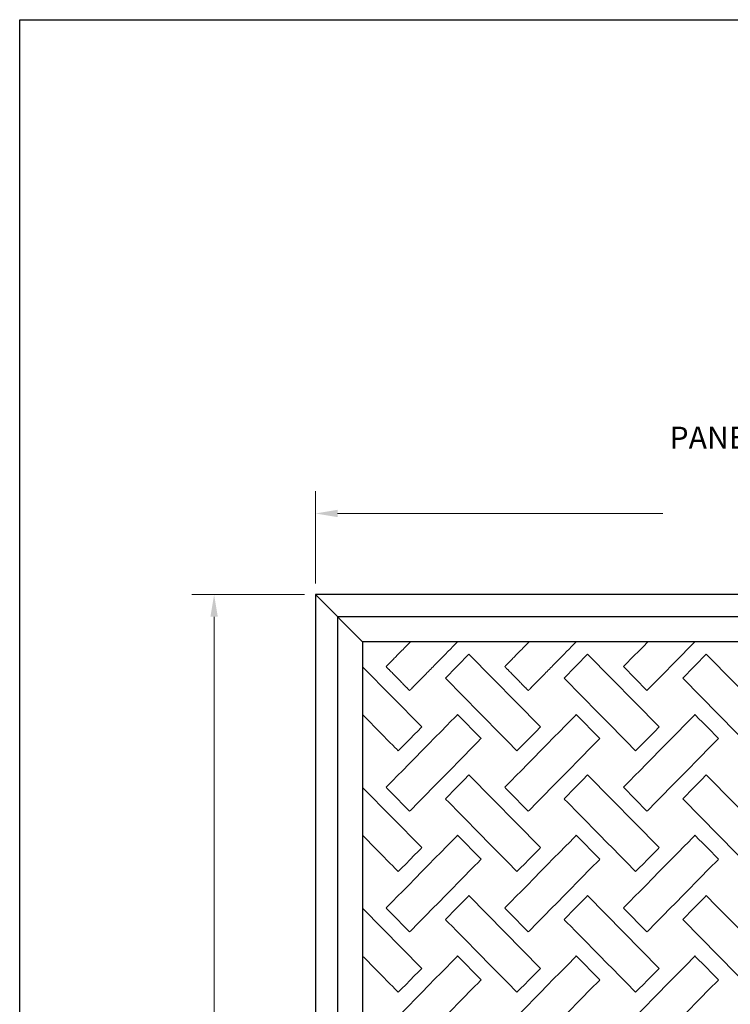
# Model space of a CAD drawing. Units: inches. Extents: x 360 to 496, y -1189 to -1101.
# Drawn here: x 360 to 392, y -1146 to -1101 of the extents above; entities that cross this region are included whole.
import ezdxf

# ---------------------------------------------------------------- set-up
doc = ezdxf.new("R2010")
doc.units = ezdxf.units.IN
doc.header["$MEASUREMENT"] = 0
doc.layers.add('00 WR DIM', color=3, linetype='Continuous', lineweight=18)
doc.layers.add('00 WR SHEET', color=7, linetype='Continuous', lineweight=30)
doc.layers.add('00 WR OBJ 1', color=7, linetype='Continuous')
doc.layers.add('Layer 1', color=7, linetype='Continuous')
doc.styles.add('00 WR TEXT', font='arial.ttf', dxfattribs={"width": 0.9})
doc.dimstyles.new('00 WR STANDARD 008', dxfattribs={"dimscale": 8, "dimtxt": 0.125, "dimasz": 0.125, "dimexe": 0.125, "dimexo": 0.0625, "dimgap": 0.05, "dimtad": 1, "dimdec": 4, "dimzin": 3, "dimdsep": 46, "dimlunit": 4, "dimtxsty": '00 WR TEXT', "dimcen": 0, "dimclrd": 256, "dimclre": 256, "dimclrt": 256, "dimadec": 1, "dimazin": 0, "dimtfac": 1, "dimtdec": 4, "dimtofl": 0, "dimtmove": 0, "dimatfit": 3, "dimfxl": 1, "dimtfill": 1, "dimtolj": 1, "dimtzin": 0, "dimlwd": -1, "dimlwe": -1, "dimarcsym": 0})

# ---------------------------------------------------------------- blocks, each defined once
blk = doc.blocks.new('*D0')
at = {"layer": '00 WR DIM', "linetype": 'Continuous', "transparency": 16777216}
for p, q in [((373.016, -1126.601), (373.016, -1122.44)), ((421.016, -1126.601), (421.016, -1122.44)), ((374.016, -1123.44), (420.016, -1123.44))]:
    blk.add_line(p, q, dxfattribs=at)
at = {"layer": '00 WR DIM', "transparency": 16777216}
for points in [[(374.016, -1123.273), (374.016, -1123.606), (373.016, -1123.44)], [(420.016, -1123.273), (420.016, -1123.606), (421.016, -1123.44)]]:
    blk.add_solid(points, dxfattribs=at)
at = {"layer": 'Defpoints', "color": 0, "transparency": 16777216}
for p in [(421.016, -1123.44), (373.016, -1127.101), (421.016, -1127.101)]:
    blk.add_point(p, dxfattribs=at)
at = {"layer": '00 WR DIM', "transparency": 16777216, "insert": (397.016, -1121.689), "char_height": 1, "attachment_point": 5, "style": '00 WR TEXT', "bg_fill": 3, "box_fill_scale": 1.25, "bg_fill_color": 256, "bg_fill_true_color": 13158600, "bg_fill_transparency": 0}
blk.add_mtext('\\A1;PANEL WIDTH AVAILABLE IN\\P2\'-0" OR 4\'-0"', dxfattribs=at)
blk = doc.blocks.new('*D1')
at = {"layer": '00 WR DIM', "linetype": 'Continuous', "transparency": 16777216}
for p, q in [((372.516, -1127.101), (367.442, -1127.101)), ((368.442, -1128.101), (368.442, -1169.601)), ((372.516, -1170.601), (367.442, -1170.601))]:
    blk.add_line(p, q, dxfattribs=at)
at = {"layer": '00 WR DIM', "transparency": 16777216}
for points in [[(368.275, -1128.101), (368.608, -1128.101), (368.442, -1127.101)], [(368.275, -1169.601), (368.608, -1169.601), (368.442, -1170.601)]]:
    blk.add_solid(points, dxfattribs=at)
at = {"layer": 'Defpoints', "color": 0, "transparency": 16777216}
for p in [(373.016, -1127.101), (368.442, -1170.601), (373.016, -1170.601)]:
    blk.add_point(p, dxfattribs=at)
at = {"layer": '00 WR DIM', "transparency": 16777216, "insert": (367.525, -1148.851), "char_height": 1, "attachment_point": 5, "rotation": 90, "style": '00 WR TEXT', "bg_fill": 3, "box_fill_scale": 1.25, "bg_fill_color": 256, "bg_fill_true_color": 13158600, "bg_fill_transparency": 0}
blk.add_mtext('\\A1;VARIES', dxfattribs=at)

msp = doc.modelspace()

# ---------------------------------------------------------------- linework, layer by layer
at = {"layer": '00 WR OBJ 1', "ltscale": 4}
for points in [[(420.01573, -1128.10055), (374.01573, -1128.10055), (374.01573, -1169.60055), (420.01573, -1169.60055)], [(418.89073, -1129.22555), (375.14073, -1129.22555), (375.14073, -1168.47555), (418.89073, -1168.47555)]]:
    msp.add_lwpolyline(points, close=True, dxfattribs=at)
at = {"layer": '00 WR SHEET', "color": 7}
msp.add_lwpolyline([(359.66355, -1189.1687), (359.66355, -1101.1687), (495.66355, -1101.1687), (495.66355, -1189.1687)], close=True, dxfattribs=at)
at = {"layer": 'Layer 1', "lineweight": 9}
for points in [[(379.43207, -1129.22555), (379.38333, -1129.27507), (379.32884, -1129.33043), (379.27385, -1129.3863), (379.21842, -1129.44262), (379.10651, -1129.55633), (378.99359, -1129.67105), (378.88018, -1129.78628), (378.76677, -1129.9015), (378.65386, -1130.01623), (378.54194, -1130.12993), (378.48651, -1130.18625), (378.43152, -1130.24212), (378.37703, -1130.29749), (378.3231, -1130.35228), (378.26979, -1130.40644), (378.21717, -1130.45991), (378.16529, -1130.51261), (378.11423, -1130.56449), (378.06404, -1130.61549), (378.01478, -1130.66553), (377.96652, -1130.71456), (377.91933, -1130.76252), (377.87325, -1130.80933), (377.82836, -1130.85494), (377.78471, -1130.89929), (377.74238, -1130.9423), (377.70141, -1130.98392), (377.66188, -1131.02408), (377.62385, -1131.06273), (377.58738, -1131.09979), (377.55252, -1131.1352), (377.51935, -1131.1689), (377.50342, -1131.18509), (377.48793, -1131.20083), (377.47289, -1131.21611), (377.45831, -1131.23092), (377.4442, -1131.24526), (377.43056, -1131.25911), (377.41741, -1131.27247), (377.40475, -1131.28534), (377.39258, -1131.2977), (377.38093, -1131.30954), (377.36979, -1131.32086), (377.35917, -1131.33165), (377.34908, -1131.3419), (377.33952, -1131.35161), (377.33052, -1131.36076), (377.32206, -1131.36935), (377.31417, -1131.37736), (377.30685, -1131.3848), (377.3001, -1131.39166), (377.29394, -1131.39792), (377.28837, -1131.40358), (377.2834, -1131.40863), (377.27904, -1131.41306), (377.27529, -1131.41687), (377.27217, -1131.42004), (377.26968, -1131.42257), (377.26783, -1131.42445), (377.26662, -1131.42568), (377.26607, -1131.42624), (377.26598, -1131.42623), (377.26526, -1131.42549), (377.26369, -1131.4239), (377.2613, -1131.42147), (377.2581, -1131.41821), (377.25411, -1131.41416), (377.24935, -1131.40933), (377.24385, -1131.40374), (377.23763, -1131.39742), (377.2307, -1131.39038), (377.22309, -1131.38265), (377.21482, -1131.37424), (377.2059, -1131.36518), (377.19636, -1131.35549), (377.18622, -1131.34519), (377.1755, -1131.3343), (377.16422, -1131.32284), (377.1524, -1131.31083), (377.14006, -1131.29829), (377.12722, -1131.28524), (377.1139, -1131.27171), (377.10013, -1131.25771), (377.07128, -1131.22841), (377.04085, -1131.19749), (377.009, -1131.16513), (376.97589, -1131.13149), (376.94169, -1131.09674), (376.90655, -1131.06104), (376.87066, -1131.02457), (376.83416, -1130.98749), (376.76001, -1130.91215), (376.68542, -1130.83637), (376.61171, -1130.76148), (376.5756, -1130.72479), (376.54019, -1130.68881), (376.50566, -1130.65373), (376.47217, -1130.6197), (376.43988, -1130.5869), (376.40896, -1130.55548), (376.37957, -1130.52562), (376.3655, -1130.51132), (376.35187, -1130.49748), (376.33871, -1130.48411), (376.32603, -1130.47123), (376.31386, -1130.45886), (376.30222, -1130.44703), (376.29112, -1130.43576), (376.28059, -1130.42506), (376.27065, -1130.41496), (376.26132, -1130.40548), (376.25261, -1130.39663), (376.24456, -1130.38845), (376.23717, -1130.38095), (376.23048, -1130.37414), (376.22449, -1130.36806), (376.21924, -1130.36273), (376.21474, -1130.35815), (376.21101, -1130.35436), (376.20808, -1130.35138), (376.20595, -1130.34923), (376.20467, -1130.34792), (376.20423, -1130.34748), (376.20456, -1130.34714), (376.20555, -1130.34614), (376.20719, -1130.34447), (376.20947, -1130.34216), (376.21238, -1130.3392), (376.21592, -1130.3356), (376.22008, -1130.33138), (376.22485, -1130.32653), (376.23022, -1130.32107), (376.23618, -1130.31501), (376.24274, -1130.30836), (376.24987, -1130.30111), (376.25757, -1130.29328), (376.26584, -1130.28488), (376.27466, -1130.27592), (376.28404, -1130.2664), (376.29395, -1130.25633), (376.30439, -1130.24572), (376.31536, -1130.23457), (376.32685, -1130.22291), (376.33884, -1130.21072), (376.35134, -1130.19802), (376.36433, -1130.18483), (376.3778, -1130.17113), (376.39176, -1130.15696), (376.40618, -1130.1423), (376.42107, -1130.12718), (376.43641, -1130.11159), (376.4522, -1130.09555), (376.46842, -1130.07907), (376.50216, -1130.04479), (376.53757, -1130.00882), (376.57457, -1129.97123), (376.61311, -1129.93207), (376.65313, -1129.89142), (376.69456, -1129.84933), (376.73734, -1129.80587), (376.7814, -1129.7611), (376.8267, -1129.71508), (376.87316, -1129.66788), (376.92072, -1129.61956), (376.96932, -1129.57019), (377.01889, -1129.51982), (377.06938, -1129.46852), (377.12073, -1129.41636), (377.17286, -1129.3634), (377.22572, -1129.3097), (377.27924, -1129.25532), (377.30855, -1129.22555)], [(384.78984, -1129.22555), (384.7411, -1129.27507), (384.68661, -1129.33043), (384.63161, -1129.3863), (384.57618, -1129.44262), (384.46426, -1129.55633), (384.35135, -1129.67105), (384.23793, -1129.78628), (384.12452, -1129.9015), (384.0116, -1130.01623), (383.89968, -1130.12993), (383.84425, -1130.18625), (383.78926, -1130.24212), (383.73476, -1130.29749), (383.68083, -1130.35228), (383.62752, -1130.40644), (383.5749, -1130.45991), (383.52302, -1130.51261), (383.47196, -1130.56449), (383.42176, -1130.61549), (383.37251, -1130.66553), (383.32425, -1130.71456), (383.27705, -1130.76252), (383.23097, -1130.80933), (383.18608, -1130.85494), (383.14243, -1130.89929), (383.10009, -1130.9423), (383.05913, -1130.98392), (383.0196, -1131.02408), (382.98156, -1131.06273), (382.94509, -1131.09979), (382.91023, -1131.1352), (382.87706, -1131.1689), (382.86112, -1131.18509), (382.84563, -1131.20083), (382.83059, -1131.21611), (382.81601, -1131.23092), (382.8019, -1131.24526), (382.78827, -1131.25911), (382.77511, -1131.27247), (382.76245, -1131.28534), (382.75029, -1131.2977), (382.73863, -1131.30954), (382.72749, -1131.32086), (382.71687, -1131.33165), (382.70678, -1131.3419), (382.69723, -1131.35161), (382.68822, -1131.36076), (382.67977, -1131.36935), (382.67187, -1131.37736), (382.66455, -1131.3848), (382.6578, -1131.39166), (382.65164, -1131.39792), (382.64607, -1131.40358), (382.6411, -1131.40863), (382.63674, -1131.41306), (382.63299, -1131.41687), (382.62987, -1131.42004), (382.62738, -1131.42257), (382.62553, -1131.42445), (382.62432, -1131.42568), (382.62377, -1131.42624), (382.62368, -1131.42623), (382.62296, -1131.42549), (382.62139, -1131.4239), (382.619, -1131.42147), (382.6158, -1131.41821), (382.61181, -1131.41416), (382.60706, -1131.40933), (382.60156, -1131.40374), (382.59534, -1131.39742), (382.58841, -1131.39038), (382.5808, -1131.38265), (382.57253, -1131.37424), (382.56362, -1131.36518), (382.55408, -1131.35549), (382.54395, -1131.34519), (382.53323, -1131.3343), (382.52195, -1131.32284), (382.51013, -1131.31083), (382.4978, -1131.29829), (382.48496, -1131.28524), (382.47164, -1131.27171), (382.45787, -1131.25771), (382.42904, -1131.22841), (382.39861, -1131.19749), (382.36677, -1131.16513), (382.33367, -1131.13149), (382.29948, -1131.09674), (382.26436, -1131.06104), (382.22847, -1131.02457), (382.19198, -1130.98749), (382.11785, -1130.91215), (382.04329, -1130.83637), (381.9696, -1130.76148), (381.93349, -1130.72479), (381.8981, -1130.68881), (381.86358, -1130.65373), (381.83009, -1130.6197), (381.79781, -1130.5869), (381.7669, -1130.55548), (381.73752, -1130.52562), (381.72345, -1130.51132), (381.70983, -1130.49748), (381.69667, -1130.48411), (381.684, -1130.47123), (381.67183, -1130.45886), (381.66019, -1130.44703), (381.6491, -1130.43576), (381.63857, -1130.42506), (381.62863, -1130.41496), (381.6193, -1130.40548), (381.6106, -1130.39663), (381.60255, -1130.38845), (381.59516, -1130.38095), (381.58847, -1130.37414), (381.58249, -1130.36806), (381.57724, -1130.36273), (381.57274, -1130.35815), (381.56901, -1130.35436), (381.56608, -1130.35138), (381.56395, -1130.34923), (381.56267, -1130.34792), (381.56223, -1130.34748), (381.56256, -1130.34714), (381.56355, -1130.34614), (381.56519, -1130.34447), (381.56747, -1130.34216), (381.57038, -1130.3392), (381.57392, -1130.3356), (381.57808, -1130.33138), (381.58285, -1130.32653), (381.58822, -1130.32107), (381.59418, -1130.31501), (381.60073, -1130.30836), (381.60786, -1130.30111), (381.61557, -1130.29328), (381.62383, -1130.28488), (381.63266, -1130.27592), (381.64203, -1130.2664), (381.65194, -1130.25633), (381.66238, -1130.24572), (381.67335, -1130.23457), (381.68483, -1130.22291), (381.69683, -1130.21072), (381.70932, -1130.19802), (381.72231, -1130.18483), (381.73579, -1130.17113), (381.74974, -1130.15696), (381.76416, -1130.1423), (381.77905, -1130.12718), (381.79439, -1130.11159), (381.81017, -1130.09555), (381.8264, -1130.07907), (381.86014, -1130.04479), (381.89554, -1130.00882), (381.93254, -1129.97123), (381.97107, -1129.93207), (382.01108, -1129.89142), (382.05251, -1129.84933), (382.09529, -1129.80587), (382.13935, -1129.7611), (382.18464, -1129.71508), (382.2311, -1129.66788), (382.27865, -1129.61956), (382.32725, -1129.57019), (382.37682, -1129.51982), (382.4273, -1129.46852), (382.47864, -1129.41636), (382.53077, -1129.3634), (382.58362, -1129.3097), (382.63714, -1129.25532), (382.66644, -1129.22555)]]:
    msp.add_lwpolyline(points, dxfattribs=at)
for points, knots in [([(390.14784, -1129.22555), (389.20698, -1130.18144), (387.98173, -1131.42628), (387.98173, -1131.42628), (387.98173, -1131.42628), (387.98173, -1131.42628), (387.98173, -1131.42628), (387.98173, -1131.42628), (387.98173, -1131.42628), (386.92003, -1130.34748), (386.92003, -1130.34748), (386.92003, -1130.34748), (386.92003, -1130.34748), (387.41885, -1129.8407), (388.02435, -1129.22555)], [0.563991071, 0.563991071, 0.563991071, 0.563991071, 0.666666667, 0.666666667, 0.666666667, 0.666666677, 1, 1, 1, 1.166666667, 1.166666667, 1.166666667, 1.166666677, 1.232179731, 1.232179731, 1.232179731, 1.232179731]), ([(379.94513, -1129.78958), (379.94513, -1129.78958), (383.17323, -1133.06908), (383.17323, -1133.06908), (383.17323, -1133.06908), (383.17323, -1133.06908), (382.11153, -1134.14798), (382.11153, -1134.14798), (382.11153, -1134.14798), (382.11153, -1134.14798), (378.88313, -1130.86808), (378.88313, -1130.86808), (378.88313, -1130.86808), (378.88313, -1130.86808), (379.94513, -1129.78958), (379.94513, -1129.78958), (379.94513, -1129.78958), (379.94513, -1129.78958), (379.94513, -1129.78958), (379.94513, -1129.78958)], [0, 0, 0, 0, 0.16666667, 0.16666667, 0.16666667, 0.16666668, 0.33333333, 0.33333333, 0.33333333, 0.33333334, 0.5, 0.5, 0.5, 0.50000001, 0.66666667, 0.66666667, 0.66666667, 0.66666668, 1, 1, 1, 1]), ([(385.30293, -1129.78958), (385.30293, -1129.78958), (388.53153, -1133.06908), (388.53153, -1133.06908), (388.53153, -1133.06908), (388.53153, -1133.06908), (387.46953, -1134.14798), (387.46953, -1134.14798), (387.46953, -1134.14798), (387.46953, -1134.14798), (384.24133, -1130.86808), (384.24133, -1130.86808), (384.24133, -1130.86808), (384.24133, -1130.86808), (385.30293, -1129.78958), (385.30293, -1129.78958), (385.30293, -1129.78958), (385.30293, -1129.78958), (385.30293, -1129.78958), (385.30293, -1129.78958)], [0, 0, 0, 0, 0.16666667, 0.16666667, 0.16666667, 0.16666668, 0.33333333, 0.33333333, 0.33333333, 0.33333334, 0.5, 0.5, 0.5, 0.50000001, 0.66666667, 0.66666667, 0.66666667, 0.66666668, 1, 1, 1, 1]), ([(392.82743, -1134.14798), (392.82743, -1134.14798), (389.59883, -1130.86808), (389.59883, -1130.86808), (389.59883, -1130.86808), (389.59883, -1130.86808), (390.66093, -1129.78958), (390.66093, -1129.78958), (390.66093, -1129.78958), (390.66093, -1129.78958), (393.88933, -1133.06908), (393.88933, -1133.06908), (393.88933, -1133.06908), (393.88933, -1133.06908), (392.82743, -1134.14798), (392.82743, -1134.14798), (392.82743, -1134.14798), (392.82743, -1134.14798), (392.82743, -1134.14798), (392.82743, -1134.14798)], [0, 0, 0, 0, 0.16666667, 0.16666667, 0.16666667, 0.16666668, 0.33333333, 0.33333333, 0.33333333, 0.33333334, 0.5, 0.5, 0.5, 0.50000001, 0.66666667, 0.66666667, 0.66666667, 0.66666668, 1, 1, 1, 1]), ([(375.14073, -1130.35218), (375.14073, -1130.35218), (377.81523, -1133.06908), (377.81523, -1133.06908), (377.81523, -1133.06908), (377.81523, -1133.06908), (376.75353, -1134.14798), (376.75353, -1134.14798), (376.75353, -1134.14798), (376.75353, -1134.14798), (375.14073, -1132.50958), (375.14073, -1132.50958), (375.14073, -1132.50958), (375.14073, -1132.50958), (375.14073, -1130.35218), (375.14073, -1130.35218), (375.14073, -1130.35218), (375.14073, -1130.35218), (375.14073, -1130.35218), (375.14073, -1130.35218)], [0, 0, 0, 0, 0.16666667, 0.16666667, 0.16666667, 0.16666668, 0.33333333, 0.33333333, 0.33333333, 0.33333334, 0.5, 0.5, 0.5, 0.50000001, 0.66666667, 0.66666667, 0.66666667, 0.66666668, 1, 1, 1, 1]), ([(379.43263, -1132.51118), (379.43263, -1132.51118), (380.49433, -1133.58978), (380.49433, -1133.58978), (380.49433, -1133.58978), (380.49433, -1133.58978), (377.26603, -1136.86988), (377.26603, -1136.86988), (377.26603, -1136.86988), (377.26603, -1136.86988), (376.20423, -1135.79108), (376.20423, -1135.79108), (376.20423, -1135.79108), (376.20423, -1135.79108), (379.43263, -1132.51118), (379.43263, -1132.51118), (379.43263, -1132.51118), (379.43263, -1132.51118), (379.43263, -1132.51118), (379.43263, -1132.51118)], [0, 0, 0, 0, 0.16666667, 0.16666667, 0.16666667, 0.16666668, 0.33333333, 0.33333333, 0.33333333, 0.33333334, 0.5, 0.5, 0.5, 0.50000001, 0.66666667, 0.66666667, 0.66666667, 0.66666668, 1, 1, 1, 1]), ([(384.79033, -1132.51118), (384.79033, -1132.51118), (385.85213, -1133.58978), (385.85213, -1133.58978), (385.85213, -1133.58978), (385.85213, -1133.58978), (382.62373, -1136.86988), (382.62373, -1136.86988), (382.62373, -1136.86988), (382.62373, -1136.86988), (381.56223, -1135.79108), (381.56223, -1135.79108), (381.56223, -1135.79108), (381.56223, -1135.79108), (384.79033, -1132.51118), (384.79033, -1132.51118), (384.79033, -1132.51118), (384.79033, -1132.51118), (384.79033, -1132.51118), (384.79033, -1132.51118)], [0, 0, 0, 0, 0.16666667, 0.16666667, 0.16666667, 0.16666668, 0.33333333, 0.33333333, 0.33333333, 0.33333334, 0.5, 0.5, 0.5, 0.50000001, 0.66666667, 0.66666667, 0.66666667, 0.66666668, 1, 1, 1, 1]), ([(387.98173, -1136.86988), (387.98173, -1136.86988), (386.92003, -1135.79108), (386.92003, -1135.79108), (386.92003, -1135.79108), (386.92003, -1135.79108), (390.14843, -1132.51118), (390.14843, -1132.51118), (390.14843, -1132.51118), (390.14843, -1132.51118), (391.21013, -1133.58978), (391.21013, -1133.58978), (391.21013, -1133.58978), (391.21013, -1133.58978), (387.98173, -1136.86988), (387.98173, -1136.86988), (387.98173, -1136.86988), (387.98173, -1136.86988), (387.98173, -1136.86988), (387.98173, -1136.86988)], [0, 0, 0, 0, 0.16666667, 0.16666667, 0.16666667, 0.16666668, 0.33333333, 0.33333333, 0.33333333, 0.33333334, 0.5, 0.5, 0.5, 0.50000001, 0.66666667, 0.66666667, 0.66666667, 0.66666668, 1, 1, 1, 1]), ([(379.94513, -1135.23308), (379.94513, -1135.23308), (383.17323, -1138.51288), (383.17323, -1138.51288), (383.17323, -1138.51288), (383.17323, -1138.51288), (382.11153, -1139.59168), (382.11153, -1139.59168), (382.11153, -1139.59168), (382.11153, -1139.59168), (378.88313, -1136.31158), (378.88313, -1136.31158), (378.88313, -1136.31158), (378.88313, -1136.31158), (379.94513, -1135.23308), (379.94513, -1135.23308), (379.94513, -1135.23308), (379.94513, -1135.23308), (379.94513, -1135.23308), (379.94513, -1135.23308)], [0, 0, 0, 0, 0.16666667, 0.16666667, 0.16666667, 0.16666668, 0.33333333, 0.33333333, 0.33333333, 0.33333334, 0.5, 0.5, 0.5, 0.50000001, 0.66666667, 0.66666667, 0.66666667, 0.66666668, 1, 1, 1, 1]), ([(385.30293, -1135.23308), (385.30293, -1135.23308), (388.53153, -1138.51288), (388.53153, -1138.51288), (388.53153, -1138.51288), (388.53153, -1138.51288), (387.46953, -1139.59168), (387.46953, -1139.59168), (387.46953, -1139.59168), (387.46953, -1139.59168), (384.24133, -1136.31158), (384.24133, -1136.31158), (384.24133, -1136.31158), (384.24133, -1136.31158), (385.30293, -1135.23308), (385.30293, -1135.23308), (385.30293, -1135.23308), (385.30293, -1135.23308), (385.30293, -1135.23308), (385.30293, -1135.23308)], [0, 0, 0, 0, 0.16666667, 0.16666667, 0.16666667, 0.16666668, 0.33333333, 0.33333333, 0.33333333, 0.33333334, 0.5, 0.5, 0.5, 0.50000001, 0.66666667, 0.66666667, 0.66666667, 0.66666668, 1, 1, 1, 1]), ([(392.82743, -1139.59168), (392.82743, -1139.59168), (389.59883, -1136.31158), (389.59883, -1136.31158), (389.59883, -1136.31158), (389.59883, -1136.31158), (390.66093, -1135.23308), (390.66093, -1135.23308), (390.66093, -1135.23308), (390.66093, -1135.23308), (393.88933, -1138.51288), (393.88933, -1138.51288), (393.88933, -1138.51288), (393.88933, -1138.51288), (392.82743, -1139.59168), (392.82743, -1139.59168), (392.82743, -1139.59168), (392.82743, -1139.59168), (392.82743, -1139.59168), (392.82743, -1139.59168)], [0, 0, 0, 0, 0.16666667, 0.16666667, 0.16666667, 0.16666668, 0.33333333, 0.33333333, 0.33333333, 0.33333334, 0.5, 0.5, 0.5, 0.50000001, 0.66666667, 0.66666667, 0.66666667, 0.66666668, 1, 1, 1, 1]), ([(375.14073, -1135.79568), (375.14073, -1135.79568), (377.81523, -1138.51288), (377.81523, -1138.51288), (377.81523, -1138.51288), (377.81523, -1138.51288), (376.75353, -1139.59168), (376.75353, -1139.59168), (376.75353, -1139.59168), (376.75353, -1139.59168), (375.14073, -1137.95318), (375.14073, -1137.95318), (375.14073, -1137.95318), (375.14073, -1137.95318), (375.14073, -1135.79568), (375.14073, -1135.79568), (375.14073, -1135.79568), (375.14073, -1135.79568), (375.14073, -1135.79568), (375.14073, -1135.79568)], [0, 0, 0, 0, 0.16666667, 0.16666667, 0.16666667, 0.16666668, 0.33333333, 0.33333333, 0.33333333, 0.33333334, 0.5, 0.5, 0.5, 0.50000001, 0.66666667, 0.66666667, 0.66666667, 0.66666668, 1, 1, 1, 1]), ([(379.43263, -1137.95498), (379.43263, -1137.95498), (380.49433, -1139.03368), (380.49433, -1139.03368), (380.49433, -1139.03368), (380.49433, -1139.03368), (377.26603, -1142.31348), (377.26603, -1142.31348), (377.26603, -1142.31348), (377.26603, -1142.31348), (376.20423, -1141.23478), (376.20423, -1141.23478), (376.20423, -1141.23478), (376.20423, -1141.23478), (379.43263, -1137.95498), (379.43263, -1137.95498), (379.43263, -1137.95498), (379.43263, -1137.95498), (379.43263, -1137.95498), (379.43263, -1137.95498)], [0, 0, 0, 0, 0.16666667, 0.16666667, 0.16666667, 0.16666668, 0.33333333, 0.33333333, 0.33333333, 0.33333334, 0.5, 0.5, 0.5, 0.50000001, 0.66666667, 0.66666667, 0.66666667, 0.66666668, 1, 1, 1, 1]), ([(384.79033, -1137.95498), (384.79033, -1137.95498), (385.85213, -1139.03368), (385.85213, -1139.03368), (385.85213, -1139.03368), (385.85213, -1139.03368), (382.62373, -1142.31348), (382.62373, -1142.31348), (382.62373, -1142.31348), (382.62373, -1142.31348), (381.56223, -1141.23478), (381.56223, -1141.23478), (381.56223, -1141.23478), (381.56223, -1141.23478), (384.79033, -1137.95498), (384.79033, -1137.95498), (384.79033, -1137.95498), (384.79033, -1137.95498), (384.79033, -1137.95498), (384.79033, -1137.95498)], [0, 0, 0, 0, 0.16666667, 0.16666667, 0.16666667, 0.16666668, 0.33333333, 0.33333333, 0.33333333, 0.33333334, 0.5, 0.5, 0.5, 0.50000001, 0.66666667, 0.66666667, 0.66666667, 0.66666668, 1, 1, 1, 1]), ([(387.98173, -1142.31348), (387.98173, -1142.31348), (386.92003, -1141.23478), (386.92003, -1141.23478), (386.92003, -1141.23478), (386.92003, -1141.23478), (390.14843, -1137.95498), (390.14843, -1137.95498), (390.14843, -1137.95498), (390.14843, -1137.95498), (391.21013, -1139.03368), (391.21013, -1139.03368), (391.21013, -1139.03368), (391.21013, -1139.03368), (387.98173, -1142.31348), (387.98173, -1142.31348), (387.98173, -1142.31348), (387.98173, -1142.31348), (387.98173, -1142.31348), (387.98173, -1142.31348)], [0, 0, 0, 0, 0.16666667, 0.16666667, 0.16666667, 0.16666668, 0.33333333, 0.33333333, 0.33333333, 0.33333334, 0.5, 0.5, 0.5, 0.50000001, 0.66666667, 0.66666667, 0.66666667, 0.66666668, 1, 1, 1, 1]), ([(379.94513, -1140.67678), (379.94513, -1140.67678), (383.17323, -1143.95658), (383.17323, -1143.95658), (383.17323, -1143.95658), (383.17323, -1143.95658), (382.11153, -1145.03548), (382.11153, -1145.03548), (382.11153, -1145.03548), (382.11153, -1145.03548), (378.88313, -1141.75558), (378.88313, -1141.75558), (378.88313, -1141.75558), (378.88313, -1141.75558), (379.94513, -1140.67678), (379.94513, -1140.67678), (379.94513, -1140.67678), (379.94513, -1140.67678), (379.94513, -1140.67678), (379.94513, -1140.67678)], [0, 0, 0, 0, 0.16666667, 0.16666667, 0.16666667, 0.16666668, 0.33333333, 0.33333333, 0.33333333, 0.33333334, 0.5, 0.5, 0.5, 0.50000001, 0.66666667, 0.66666667, 0.66666667, 0.66666668, 1, 1, 1, 1]), ([(385.30293, -1140.67678), (385.30293, -1140.67678), (388.53153, -1143.95658), (388.53153, -1143.95658), (388.53153, -1143.95658), (388.53153, -1143.95658), (387.46953, -1145.03548), (387.46953, -1145.03548), (387.46953, -1145.03548), (387.46953, -1145.03548), (384.24133, -1141.75558), (384.24133, -1141.75558), (384.24133, -1141.75558), (384.24133, -1141.75558), (385.30293, -1140.67678), (385.30293, -1140.67678), (385.30293, -1140.67678), (385.30293, -1140.67678), (385.30293, -1140.67678), (385.30293, -1140.67678)], [0, 0, 0, 0, 0.16666667, 0.16666667, 0.16666667, 0.16666668, 0.33333333, 0.33333333, 0.33333333, 0.33333334, 0.5, 0.5, 0.5, 0.50000001, 0.66666667, 0.66666667, 0.66666667, 0.66666668, 1, 1, 1, 1]), ([(392.82743, -1145.03548), (392.82743, -1145.03548), (389.59883, -1141.75558), (389.59883, -1141.75558), (389.59883, -1141.75558), (389.59883, -1141.75558), (390.66093, -1140.67678), (390.66093, -1140.67678), (390.66093, -1140.67678), (390.66093, -1140.67678), (393.88933, -1143.95658), (393.88933, -1143.95658), (393.88933, -1143.95658), (393.88933, -1143.95658), (392.82743, -1145.03548), (392.82743, -1145.03548), (392.82743, -1145.03548), (392.82743, -1145.03548), (392.82743, -1145.03548), (392.82743, -1145.03548)], [0, 0, 0, 0, 0.16666667, 0.16666667, 0.16666667, 0.16666668, 0.33333333, 0.33333333, 0.33333333, 0.33333334, 0.5, 0.5, 0.5, 0.50000001, 0.66666667, 0.66666667, 0.66666667, 0.66666668, 1, 1, 1, 1]), ([(375.14073, -1141.23948), (375.14073, -1141.23948), (377.81523, -1143.95658), (377.81523, -1143.95658), (377.81523, -1143.95658), (377.81523, -1143.95658), (376.75353, -1145.03548), (376.75353, -1145.03548), (376.75353, -1145.03548), (376.75353, -1145.03548), (375.14073, -1143.39708), (375.14073, -1143.39708), (375.14073, -1143.39708), (375.14073, -1143.39708), (375.14073, -1141.23948), (375.14073, -1141.23948), (375.14073, -1141.23948), (375.14073, -1141.23948), (375.14073, -1141.23948), (375.14073, -1141.23948)], [0, 0, 0, 0, 0.16666667, 0.16666667, 0.16666667, 0.16666668, 0.33333333, 0.33333333, 0.33333333, 0.33333334, 0.5, 0.5, 0.5, 0.50000001, 0.66666667, 0.66666667, 0.66666667, 0.66666668, 1, 1, 1, 1]), ([(379.43263, -1143.39858), (379.43263, -1143.39858), (380.49433, -1144.47728), (380.49433, -1144.47728), (380.49433, -1144.47728), (380.49433, -1144.47728), (377.26603, -1147.75728), (377.26603, -1147.75728), (377.26603, -1147.75728), (377.26603, -1147.75728), (376.20423, -1146.67858), (376.20423, -1146.67858), (376.20423, -1146.67858), (376.20423, -1146.67858), (379.43263, -1143.39858), (379.43263, -1143.39858), (379.43263, -1143.39858), (379.43263, -1143.39858), (379.43263, -1143.39858), (379.43263, -1143.39858)], [0, 0, 0, 0, 0.16666667, 0.16666667, 0.16666667, 0.16666668, 0.33333333, 0.33333333, 0.33333333, 0.33333334, 0.5, 0.5, 0.5, 0.50000001, 0.66666667, 0.66666667, 0.66666667, 0.66666668, 1, 1, 1, 1]), ([(384.79033, -1143.39858), (384.79033, -1143.39858), (385.85213, -1144.47728), (385.85213, -1144.47728), (385.85213, -1144.47728), (385.85213, -1144.47728), (382.62373, -1147.75728), (382.62373, -1147.75728), (382.62373, -1147.75728), (382.62373, -1147.75728), (381.56223, -1146.67858), (381.56223, -1146.67858), (381.56223, -1146.67858), (381.56223, -1146.67858), (384.79033, -1143.39858), (384.79033, -1143.39858), (384.79033, -1143.39858), (384.79033, -1143.39858), (384.79033, -1143.39858), (384.79033, -1143.39858)], [0, 0, 0, 0, 0.16666667, 0.16666667, 0.16666667, 0.16666668, 0.33333333, 0.33333333, 0.33333333, 0.33333334, 0.5, 0.5, 0.5, 0.50000001, 0.66666667, 0.66666667, 0.66666667, 0.66666668, 1, 1, 1, 1]), ([(387.98173, -1147.75728), (387.98173, -1147.75728), (386.92003, -1146.67858), (386.92003, -1146.67858), (386.92003, -1146.67858), (386.92003, -1146.67858), (390.14843, -1143.39858), (390.14843, -1143.39858), (390.14843, -1143.39858), (390.14843, -1143.39858), (391.21013, -1144.47728), (391.21013, -1144.47728), (391.21013, -1144.47728), (391.21013, -1144.47728), (387.98173, -1147.75728), (387.98173, -1147.75728), (387.98173, -1147.75728), (387.98173, -1147.75728), (387.98173, -1147.75728), (387.98173, -1147.75728)], [0, 0, 0, 0, 0.16666667, 0.16666667, 0.16666667, 0.16666668, 0.33333333, 0.33333333, 0.33333333, 0.33333334, 0.5, 0.5, 0.5, 0.50000001, 0.66666667, 0.66666667, 0.66666667, 0.66666668, 1, 1, 1, 1])]:
    msp.add_open_spline(points, degree=3, knots=knots, dxfattribs=at)

# ---------------------------------------------------------------- next in the draw order: dimensions: what is measured, and where the dimension line sits
at = {"layer": '00 WR DIM'}
dim = msp.add_linear_dim(base=(421.01573, -1123.43981), p1=(373.01573, -1127.10055), p2=(421.01573, -1127.10055), text='PANEL WIDTH AVAILABLE IN\\P2\'-0" OR <>', dimstyle='00 WR STANDARD 008', dxfattribs=at)
dim.commit()
dim.dimension.update_dxf_attribs({"geometry": '*D0', "text_midpoint": (397.01573, -1121.68908)})

# ---------------------------------------------------------------- next in the draw order: dimensions: what is measured, and where the dimension line sits
dim = msp.add_linear_dim(base=(368.44157, -1170.60055), p1=(373.01573, -1127.10055), p2=(373.01573, -1170.60055), angle=90, text='VARIES', dimstyle='00 WR STANDARD 008', dxfattribs=at)
dim.commit()
dim.dimension.update_dxf_attribs({"geometry": '*D1', "text_midpoint": (367.52451, -1148.85055)})

# ---------------------------------------------------------------- next in the draw order: linework, layer by layer
at = {"layer": '00 WR OBJ 1', "ltscale": 4}
msp.add_line((373.01573, -1127.10055), (375.14073, -1129.22555), dxfattribs=at)
msp.add_lwpolyline([(421.01573, -1127.10055), (373.01573, -1127.10055), (373.01573, -1170.60055), (421.01573, -1170.60055)], close=True, dxfattribs=at)

doc.saveas('drawing.dxf')
